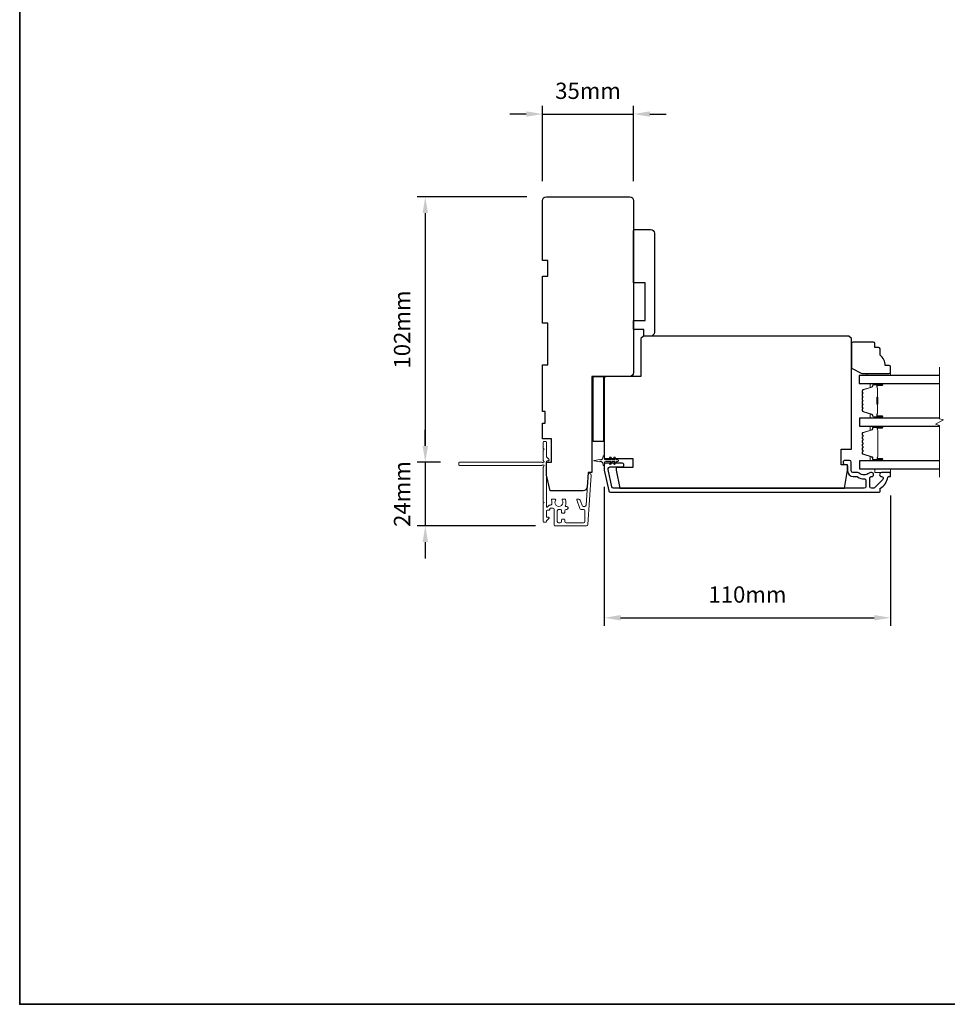
# Model space of a CAD drawing. Extents: x -11238 to 2615, y 1156 to 3623.
# Drawn here: x 290 to 647, y 1880 to 2259 of the extents above; entities that cross this region are included whole.
import ezdxf

# ---------------------------------------------------------------- set-up
doc = ezdxf.new("R2010")
doc.units = 0
doc.header["$LTSCALE"] = 250
doc.header["$MEASUREMENT"] = 0
doc.header["$PDMODE"] = 3
doc.header["$PDSIZE"] = -2
doc.layers.get('DEFPOINTS').update_dxf_attribs({"color": 2, "linetype": 'CONTINUOUS'})
for name, color, linetype, lineweight in [('2', 2, 'CONTINUOUS', 25), ('6', 6, 'CONTINUOUS', 5), ('8', 7, 'CONTINUOUS', 35), ('Break Line (ANSI)', 7, 'CONTINUOUS', 15), ('Butal', 9, 'CONTINUOUS', 15), ('Dimensions', 2, 'CONTINUOUS', 25), ('Next Gen Cladding', 142, 'CONTINUOUS', 20), ('Spacer Bar', 1, 'CONTINUOUS', 9), ('Vinyl', 6, 'CONTINUOUS', 15), ('Visible (ANSI)', 7, 'CONTINUOUS', 25), ('Wood', 7, 'CONTINUOUS', 25)]:
    doc.layers.add(name, color=color, linetype=linetype, lineweight=lineweight)
doc.layers.add('3', color=3, linetype='CONTINUOUS')
doc.layers.add('Glass', color=6, linetype='CONTINUOUS')
doc.styles.add('ROMANS', font='romans')
doc.dimstyles.new('LWDEC', dxfattribs={"dimscale": 0.075, "dimtxt": 2.5, "dimasz": 2, "dimexe": 1.25, "dimexo": 3, "dimgap": 2, "dimtad": 1, "dimtoh": 1, "dimdec": 4, "dimzin": 11, "dimdsep": 46, "dimlunit": 5, "dimtxsty": 'ROMANS', "dimcen": 0, "dimdle": 1.5, "dimazin": 0, "dimtfac": 1, "dimtdec": 4, "dimtix": 1, "dimtmove": 0, "dimatfit": 3, "dimfxl": 0, "dimfrac": 2, "dimtzin": 0, "dimarcsym": 0})
doc.dimstyles.new('LWDEC$0', dxfattribs={"dimscale": 0.125, "dimtxt": 2.5, "dimasz": 1, "dimexe": 1.25, "dimexo": 3, "dimgap": 2, "dimtad": 1, "dimtoh": 1, "dimdec": 4, "dimzin": 11, "dimdsep": 46, "dimlunit": 5, "dimtxsty": 'ROMANS', "dimcen": 0, "dimdle": 1.5, "dimazin": 0, "dimtfac": 1, "dimtdec": 4, "dimtix": 1, "dimtmove": 0, "dimatfit": 3, "dimfxl": 0, "dimfrac": 2, "dimtzin": 0, "dimarcsym": 0})

# ---------------------------------------------------------------- blocks, each defined once
blk = doc.blocks.new('*D310')
at = {"layer": '2', "color": 0, "linetype": 'ByBlock', "lineweight": -2}
for p, q in [((514.72, 2079.33), (514.72, 2025.91)), ((624.72, 2076.05), (624.72, 2025.91)), ((520.97, 2029.04), (618.47, 2029.04))]:
    blk.add_line(p, q, dxfattribs=at)
at = {"layer": '2', "color": 0}
for points in [[(520.97, 2030.08), (520.97, 2028), (514.72, 2029.04)], [(618.47, 2030.08), (618.47, 2028), (624.72, 2029.04)]]:
    blk.add_solid(points, dxfattribs=at)
at = {"layer": 'DEFPOINTS', "color": 0}
for p in [(514.72, 2086.83), (624.72, 2083.55), (624.72, 2029.04)]:
    blk.add_point(p, dxfattribs=at)
at = {"layer": '2', "color": 0, "insert": (569.72, 2037.16), "char_height": 6.25, "attachment_point": 5, "style": 'ROMANS'}
blk.add_mtext('110mm', dxfattribs=at)
blk = doc.blocks.new('*D311')
at = {"layer": '2', "color": 0, "linetype": 'ByBlock', "lineweight": -2}
for p, q in [((490.97, 2196.8), (490.97, 2225.74)), ((525.97, 2196.8), (525.97, 2225.74)), ((484.72, 2222.62), (478.47, 2222.62)), ((490.97, 2222.62), (525.97, 2222.62)), ((532.22, 2222.62), (538.47, 2222.62))]:
    blk.add_line(p, q, dxfattribs=at)
at = {"layer": '2', "color": 0}
for points in [[(484.72, 2223.66), (484.72, 2221.58), (490.97, 2222.62)], [(532.22, 2223.66), (532.22, 2221.58), (525.97, 2222.62)]]:
    blk.add_solid(points, dxfattribs=at)
at = {"layer": 'DEFPOINTS', "color": 0}
for p in [(525.97, 2222.62), (490.97, 2189.3), (525.97, 2189.3)]:
    blk.add_point(p, dxfattribs=at)
at = {"layer": '2', "color": 0, "insert": (508.47, 2230.74), "char_height": 6.25, "attachment_point": 5, "style": 'ROMANS'}
blk.add_mtext('35mm', dxfattribs=at)
blk = doc.blocks.new('*D328')
at = {"layer": '2', "color": 0, "linetype": 'ByBlock', "lineweight": -2}
for p, q in [((484.97, 2190.8), (442.81, 2190.8)), ((445.93, 2184.55), (445.93, 2095.05)), ((451.78, 2088.8), (442.81, 2088.8))]:
    blk.add_line(p, q, dxfattribs=at)
at = {"layer": '2', "color": 0, "linetype": 'Continuous'}
for points in [[(444.89, 2184.55), (446.98, 2184.55), (445.93, 2190.8)], [(444.89, 2095.05), (446.98, 2095.05), (445.93, 2088.8)]]:
    blk.add_solid(points, dxfattribs=at)
at = {"layer": 'DEFPOINTS', "color": 0, "linetype": 'Continuous'}
for p in [(492.47, 2190.8), (445.93, 2088.8), (459.28, 2088.8)]:
    blk.add_point(p, dxfattribs=at)
at = {"layer": '2', "color": 0, "linetype": 'Continuous', "insert": (437.81, 2139.8), "char_height": 6.25, "attachment_point": 5, "rotation": 90, "style": 'ROMANS'}
blk.add_mtext('102mm', dxfattribs=at)
blk = doc.blocks.new('*D329')
at = {"layer": 'DEFPOINTS', "color": 0}
for p in [(459.28, 2088.8), (445.93, 2064.35), (495.72, 2064.35)]:
    blk.add_point(p, dxfattribs=at)
at = {"layer": 'Dimensions', "color": 0, "linetype": 'ByBlock', "lineweight": -2}
for p, q in [((445.93, 2095.05), (445.93, 2101.3)), ((451.78, 2088.8), (442.81, 2088.8)), ((445.93, 2088.8), (445.93, 2064.35)), ((488.22, 2064.35), (442.81, 2064.35)), ((445.93, 2058.1), (445.93, 2051.85))]:
    blk.add_line(p, q, dxfattribs=at)
at = {"layer": 'Dimensions', "color": 0}
for points in [[(444.89, 2095.05), (446.98, 2095.05), (445.93, 2088.8)], [(444.89, 2058.1), (446.98, 2058.1), (445.93, 2064.35)]]:
    blk.add_solid(points, dxfattribs=at)
at = {"layer": 'Dimensions', "color": 0, "insert": (437.81, 2076.58), "char_height": 6.25, "attachment_point": 5, "rotation": 90, "style": 'ROMANS'}
blk.add_mtext('24mm', dxfattribs=at)

msp = doc.modelspace()

# ---------------------------------------------------------------- linework, layer by layer
at = {"layer": '3'}
msp.add_lwpolyline([(621.27727, 2083.30189, -0.668178451), (621.73689, 2082.19227), (618.53689, 2078.99227, -0.198912367), (618.07727, 2078.80189), (617.39727, 2078.80189, -0.414213562), (616.74727, 2079.45189), (616.74727, 2082.82867, -0.265665042), (616.87043, 2083.04411, 0.021601201), (617.19651, 2083.25557, -0.155874215), (617.34146, 2083.30188), (617.44727, 2083.30188, 1), (617.44727, 2084.80188), (617.04067, 2084.80188, 0.173917427), (616.49406, 2084.60582, -0.364446741), (612.63367, 2084.64517, 0.179172696), (612.21039, 2084.80188), (610.26727, 2084.80188, -0.414213562), (609.61727, 2085.45188), (609.61727, 2088.85188, 0.414213562), (608.96727, 2089.50188), (607.21727, 2089.50188, 1), (607.21727, 2088.00188), (607.56727, 2088.00188, -0.414213562), (608.21727, 2087.35188), (608.21727, 2085.45189, 0.414213562), (610.36727, 2083.30189), (611.70811, 2083.30189, -0.149410228), (612.0715, 2083.19082, 0.14990691), (614.59602, 2082.4219, -0.414782828), (615.24728, 2081.7719), (615.24728, 2079.45188, -0.414213562), (614.59728, 2078.80188), (518.26504, 2078.80188, -0.354118544), (517.62925, 2079.31674), (516.21727, 2085.95954), (516.21727, 2086.35189, -0.414213562), (516.86727, 2087.00189), (521.46908, 2087.00189, 1), (521.46908, 2088.50189), (515.36727, 2088.50189, 0.414213562), (514.71727, 2087.85189), (514.71727, 2085.80189), (516.41457, 2077.81675, 0.354118544), (517.05036, 2077.30189), (620.46727, 2077.30189, 0.414213562), (620.71727, 2077.55189), (620.71727, 2078.6592, -0.264224743), (620.83927, 2078.87395, 0.222697632), (623.69367, 2083.09093, -0.368999735), (623.9406, 2083.30189), (624.46727, 2083.30189, 0.414213562), (624.71727, 2083.55189), (624.71727, 2084.55189, 0.414213562), (624.46727, 2084.80189), (621.27727, 2084.80189, 0.999999742)], format="xyb", close=True, dxfattribs=at)
at = {"layer": '6'}
msp.add_lwpolyline([(517.20769, 2090.71528), (517.91727, 2089.70188), (518.92689, 2089.70188), (518.41811, 2090.42849, -1), (518.82769, 2090.71528), (519.53727, 2089.70188), (519.91727, 2089.70188, -1), (519.91727, 2089.10188), (519.53727, 2089.10188), (518.82769, 2088.08849, -1), (518.41811, 2088.37528), (518.92689, 2089.10188), (517.91727, 2089.10188), (517.20769, 2088.08849, -1), (516.79811, 2088.37528), (517.30689, 2089.10188), (515.21727, 2089.10188, 0.414213562), (514.71727, 2088.60188), (514.71727, 2087.77688, -0.900404044), (514.22274, 2087.72491), (514.01577, 2088.69862, 0.316498476), (513.80494, 2088.89436), (513.59955, 2088.92231, 0.453722949), (513.00303, 2089.00349), (510.80379, 2089.3028, -0.873124276), (510.80379, 2089.50097), (513.00303, 2089.80027, 0.453722949), (513.59955, 2089.88146), (513.80494, 2089.90941, 0.316498476), (514.01577, 2090.10515), (514.22274, 2091.07886, -0.900404044), (514.71727, 2091.02688), (514.71727, 2090.20188, 0.414213562), (515.21727, 2089.70188), (517.30689, 2089.70188), (516.79811, 2090.42849, -1)], format="xyb", close=True, dxfattribs=at)
msp.add_lwpolyline([(618.71727, 2086.30189), (618.71727, 2084.80189), (624.71727, 2084.80189), (624.71727, 2086.30189)], close=True, dxfattribs=at)
at = {"layer": '8', "linetype": 'Continuous'}
msp.add_lwpolyline([(290.05716, 2329.30942), (1756.62778, 2329.30942), (1756.62778, 1880.48213), (290.05716, 1880.48213)], close=True, dxfattribs=at)
at = {"layer": 'Break Line (ANSI)', "flags": 128}
msp.add_lwpolyline([(643.53164, 2083.12689), (643.53164, 2102.97877), (642.03164, 2103.38069), (645.03164, 2105.11274), (643.53164, 2105.51466), (643.53164, 2125.37466)], dxfattribs=at)
at = {"layer": 'Butal'}
for points in [[(621.27923, 2119.09968), (617.10076, 2119.09968, 0.414213562), (616.85076, 2118.84968), (616.85076, 2117.5248), (617.4611, 2117.7114, 0.329750547), (617.72695, 2118.07068), (617.72695, 2118.18968, -0.414213562), (618.23695, 2118.69968), (621.52923, 2118.69968), (621.52923, 2118.84968, 0.414213562)], [(621.27923, 2105.80189), (617.10076, 2105.80189, -0.414213562), (616.85076, 2106.05189), (616.85076, 2107.37676), (617.4611, 2107.19016, -0.329750547), (617.72695, 2106.83088), (617.72695, 2106.71188, 0.414213562), (618.23695, 2106.20189), (621.52923, 2106.20189), (621.52923, 2106.05189, -0.414213562)], [(621.28807, 2102.7019), (617.1096, 2102.7019, 0.414213562), (616.8596, 2102.4519), (616.8596, 2101.12702), (617.46994, 2101.31362, 0.329750547), (617.73579, 2101.6729), (617.73579, 2101.7919, -0.414213562), (618.24579, 2102.3019), (621.53807, 2102.3019), (621.53807, 2102.4519, 0.414213562)], [(621.28807, 2089.40188), (617.1096, 2089.40188, -0.414213562), (616.8596, 2089.65188), (616.8596, 2090.97675), (617.46994, 2090.79015, -0.329750547), (617.73579, 2090.43087), (617.73579, 2090.31187, 0.414213562), (618.24579, 2089.80188), (621.53807, 2089.80188), (621.53807, 2089.65188, -0.414213562)]]:
    msp.add_lwpolyline(points, format="xyb", close=True, dxfattribs=at)
at = {"layer": 'Glass', "color": 1}
for points in [[(643.53164, 2122.19966), (612.71975, 2122.19966), (612.71975, 2119.09968), (643.53164, 2119.09968)], [(643.53164, 2105.80189), (612.72859, 2105.80189), (612.72859, 2102.70189), (643.53164, 2102.70189)], [(643.53164, 2089.40189), (612.72859, 2089.40189), (612.72859, 2086.30189), (643.53164, 2086.30189)]]:
    msp.add_lwpolyline(points, dxfattribs=at)
at = {"layer": 'Next Gen Cladding'}
msp.add_lwpolyline([(491.38273, 2087.09476, 0.255924141), (491.26734, 2086.88409), (491.26734, 2073.65184), (491.56734, 2073.35184), (491.26734, 2073.05184), (491.26734, 2066.00186, 0.414213562), (491.51734, 2065.75186), (492.21734, 2065.75186, 0.414213562), (492.46734, 2066.00186), (492.46734, 2066.14475, -0.198912367), (492.54056, 2066.32153), (493.44412, 2067.22508, 0.668178638), (493.26734, 2067.65185), (492.71734, 2067.65185, -0.414213562), (492.46734, 2067.90185), (492.46734, 2070.10185, -0.414213562), (492.71734, 2070.35185), (493.27691, 2070.35185, 0.221694663), (493.46842, 2070.44115), (493.9149, 2070.97324, -0.221694663), (494.29792, 2071.15185), (494.96734, 2071.15185, -0.414213562), (495.46733, 2070.65185), (495.46733, 2064.60186, 0.414213562), (495.71733, 2064.35186), (507.88163, 2064.35186, 0.393910457), (508.38041, 2064.81698), (509.70853, 2083.80997, 0.999999993), (508.51145, 2083.89368), (507.70195, 2072.31729, -0.393910457), (507.20317, 2071.85217), (506.62326, 2071.85217, -0.320102524), (506.15051, 2072.18938), (505.53473, 2073.97773, 0.320102524), (504.58921, 2074.65216), (504.38385, 2074.65216, 0.515033843), (504.14747, 2074.32077), (505.29456, 2070.98939, 0.320102524), (505.76731, 2070.65217), (506.76731, 2070.65217, -0.414213562), (507.26731, 2070.15217), (507.26731, 2066.05186, -0.414213562), (506.76731, 2065.55186), (500.01733, 2065.55186, -0.414213562), (499.51733, 2066.05186), (499.51733, 2066.70186, 0.414213562), (499.26733, 2066.95186), (498.56733, 2066.95186, 0.414213562), (498.31733, 2066.70186), (498.31733, 2066.05186, -0.414213562), (497.81733, 2065.55186), (497.16733, 2065.55186, -0.414213562), (496.66733, 2066.05186), (496.66733, 2070.1234, -0.42331227), (497.18281, 2070.62316, 0.050562305), (497.73219, 2070.66172, -0.465267008), (498.31733, 2070.16902), (498.31733, 2069.50185, 0.414213562), (498.56733, 2069.25185), (499.26733, 2069.25185, 0.414213562), (499.51733, 2069.50185), (499.51733, 2070.15217, -0.414213562), (500.01733, 2070.65217), (500.26733, 2070.65217, 0.414213562), (500.76732, 2071.15217), (500.76732, 2071.35217, 0.414213562), (500.26733, 2071.85217), (499.97264, 2071.85217, -0.547449107), (499.74568, 2072.20701, 0.215174937), (499.76555, 2074.45265, 0.297257975), (499.53678, 2074.60184), (498.73988, 2074.60184, 0.601931359), (498.53306, 2074.21139, -1.887883091), (496.0016, 2074.21139, 0.601931359), (495.79479, 2074.60184), (494.65479, 2074.60184, 0.636382378), (494.46296, 2074.19152, -0.217737671), (494.57281, 2073.79053, 0.079369899), (494.57024, 2072.92924, -0.460504462), (494.07627, 2072.35184), (493.73835, 2072.35184, 0.221694663), (493.35533, 2072.17324), (492.90885, 2071.64115, -0.700207538), (492.46734, 2071.80185), (492.46734, 2089.05181, -0.414213562), (492.71734, 2089.30181), (493.21734, 2089.30181, 0.418413021), (493.46731, 2089.55539, 0.195194253), (493.17452, 2090.24818), (492.54056, 2090.88214, -0.198912367), (492.46734, 2091.05891), (492.46734, 2096.5518, 0.414213562), (492.21734, 2096.8018), (491.51734, 2096.8018, 0.414213562), (491.26734, 2096.5518), (491.26734, 2094.1018), (491.56734, 2093.8018), (491.26734, 2093.5018), (491.26734, 2089.51953, 0.255924141), (491.38273, 2089.30887, -1.162287034), (490.86206, 2088.71335, 0.220540236), (490.67126, 2088.80181), (459.01741, 2088.80181, 0.414213562), (458.76741, 2088.55181), (458.76741, 2087.85181, 0.414213562), (459.01741, 2087.60181), (490.67126, 2087.60181, 0.220540236), (490.86206, 2087.69028, -1.162287034)], format="xyb", close=True, dxfattribs=at)
at = {"layer": 'Spacer Bar'}
for points in [[(613.85078, 2111.26925, 0.226276898), (613.89786, 2111.17055), (613.9829, 2111.10168, -0.476975533), (613.9829, 2110.90429), (613.89786, 2110.83542, 0.226276898), (613.85078, 2110.73673), (613.85078, 2109.82145, 0.226276898), (613.89786, 2109.72276), (613.9829, 2109.65389, -0.476975533), (613.9829, 2109.4565), (613.89786, 2109.38763, 0.226276898), (613.85078, 2109.28893), (613.85078, 2108.66438, 0.329750547), (614.20459, 2108.18624), (617.46403, 2107.18973, -0.329750547), (617.73696, 2106.82088), (617.73696, 2106.70188, 0.414213562), (618.23695, 2106.20189), (621.52923, 2106.20189, 1), (621.52923, 2106.58288), (619.66546, 2106.58288, -0.414213562), (619.51546, 2106.73288), (619.51546, 2107.24481), (619.40116, 2107.24481), (619.40116, 2106.76858, 0.414213562), (619.70116, 2106.46858), (621.52923, 2106.46858, -1), (621.52923, 2106.31619), (618.23695, 2106.31619, -0.414213562), (617.85126, 2106.70188), (617.85126, 2106.82088, 0.329750547), (617.49744, 2107.29903), (614.23801, 2108.29554, -0.329750547), (613.96508, 2108.66438), (613.96508, 2109.28893, -0.226276898), (613.96979, 2109.2988), (614.05483, 2109.36767, 0.476975533), (614.05483, 2109.74272), (613.96979, 2109.81158, -0.226276898), (613.96508, 2109.82145), (613.96508, 2110.73673, -0.226276898), (613.96979, 2110.7466), (614.05483, 2110.81546, 0.476975533), (614.05483, 2111.19051), (613.96979, 2111.25938, -0.226276898), (613.96508, 2111.26925), (613.96516, 2112.18307, -0.256632871), (613.96979, 2112.19439), (614.05483, 2112.26326, 0.476975533), (614.05483, 2112.63831), (613.96979, 2112.70717, -0.226276898), (613.96508, 2112.71704), (613.96516, 2113.63086, -0.256632871), (613.96979, 2113.64219), (614.05483, 2113.71105, 0.476975533), (614.05483, 2114.0861), (613.96979, 2114.15497, -0.226276898), (613.96508, 2114.16484), (613.96516, 2115.07866, -0.256632871), (613.96979, 2115.08998), (614.05483, 2115.15885, 0.476975533), (614.05483, 2115.53389), (613.96979, 2115.60276, -0.226276898), (613.96508, 2115.61263), (613.96508, 2116.23718, -0.329750547), (614.23801, 2116.60602), (617.49744, 2117.60253, 0.329750547), (617.85126, 2118.08068), (617.85126, 2118.19968, -0.414213562), (618.23695, 2118.58538), (621.52923, 2118.58538, -1), (621.52923, 2118.43298), (619.70116, 2118.43298, 0.414213562), (619.40116, 2118.13298), (619.40116, 2117.65675), (619.51546, 2117.65675), (619.51546, 2118.16868, -0.414213562), (619.66546, 2118.31868), (621.52923, 2118.31868, 1), (621.52923, 2118.69968), (618.23695, 2118.69968, 0.414213562), (617.73696, 2118.19968), (617.73696, 2118.08068, -0.329750547), (617.46403, 2117.71184), (614.20459, 2116.71533, 0.329750547), (613.85078, 2116.23718), (613.85078, 2115.61263, 0.226276898), (613.89786, 2115.51393), (613.9829, 2115.44507, -0.476975533), (613.9829, 2115.24767), (613.89786, 2115.17881, 0.226276898), (613.85078, 2115.08011), (613.85078, 2114.16484, 0.226276898), (613.89786, 2114.06614), (613.9829, 2113.99727, -0.476975533), (613.9829, 2113.79988), (613.89786, 2113.73101, 0.226276898), (613.85078, 2113.63232), (613.85078, 2112.71704, 0.226276898), (613.89786, 2112.61834), (613.9829, 2112.54948, -0.476975533), (613.9829, 2112.35208), (613.89786, 2112.28322, 0.226276898), (613.85078, 2112.18452)], [(619.56626, 2106.80164), (619.56626, 2107.43309, -0.229069831), (619.64048, 2107.59367, 0.224481356), (619.70544, 2107.73108), (619.70544, 2111.01184, 0.289639526), (619.60387, 2111.17247, -0.272735956), (619.45196, 2111.39683), (619.45196, 2113.50474, -0.272736089), (619.60387, 2113.7291, 0.289639526), (619.70544, 2113.88973), (619.70544, 2117.17048, 0.224481356), (619.64048, 2117.30789, -0.229069832), (619.56626, 2117.46848), (619.56626, 2118.09993), (619.51546, 2118.09993), (619.51546, 2117.46889, 0.228584965), (619.60824, 2117.26863, -0.224481356), (619.65464, 2117.17048), (619.65464, 2113.88973, -0.289639526), (619.58209, 2113.77499, 0.274141273), (619.40116, 2113.50626), (619.40116, 2111.39531, 0.274141273), (619.58209, 2111.12658, -0.289639526), (619.65464, 2111.01184), (619.65464, 2107.73108, -0.224481356), (619.60824, 2107.63293, 0.228584965), (619.51546, 2107.43267), (619.51546, 2106.80164)], [(617.74159, 2090.62246, 0.329750547), (617.61577, 2090.79249), (614.0697, 2091.87663, -0.329750547), (613.85459, 2092.16735), (613.85459, 2092.75446, -0.171831427), (613.88289, 2092.83439), (614.08028, 2093.07815, 0.354118573), (614.08028, 2093.238), (613.88289, 2093.48176, -0.171831427), (613.85459, 2093.56168), (613.85459, 2094.20128, -0.171831427), (613.88289, 2094.2812), (614.08028, 2094.52496, 0.354118573), (614.08028, 2094.68481), (613.88289, 2094.92857, -0.171831427), (613.85459, 2095.0085), (613.85459, 2095.64828, -0.171831427), (613.88289, 2095.7282), (614.08028, 2095.97196, 0.354118573), (614.08028, 2096.13181), (613.88289, 2096.37557, -0.171831427), (613.85459, 2096.4555), (613.85459, 2097.09528, -0.171831427), (613.88289, 2097.1752), (614.08028, 2097.41896, 0.354118573), (614.08028, 2097.57881), (613.88289, 2097.82257, -0.171831427), (613.85459, 2097.9025), (613.85459, 2098.54209, -0.171831427), (613.88289, 2098.62202), (614.08028, 2098.86578, 0.354118573), (614.08028, 2099.02563), (613.88289, 2099.26939, -0.171831427), (613.85459, 2099.34931), (613.85459, 2099.93643, -0.329750547), (614.0697, 2100.22715), (617.61577, 2101.31129, 0.329750547), (617.74159, 2101.48132), (617.74159, 2101.99709, -0.414213562), (618.04639, 2102.30189), (621.53809, 2102.30189, -1), (621.53809, 2101.92089), (619.80559, 2101.92089, 0.414213562), (619.67859, 2101.79389), (619.72939, 2101.79389), (619.72939, 2101.29389), (619.82359, 2101.03728), (619.82359, 2091.0687), (619.72939, 2090.80989), (619.72939, 2090.30989), (619.67859, 2090.30989, 0.414213562), (619.80559, 2090.18289), (621.53809, 2090.18289, -1), (621.53809, 2089.80189), (618.04639, 2089.80189, -0.414213562), (617.74159, 2090.10669)], [(614.16911, 2094.45303, 0.354118573), (614.16911, 2094.75674), (613.97172, 2095.00051, -0.171831427), (613.96889, 2095.0085), (613.96889, 2095.64828, -0.171831427), (613.97172, 2095.65627), (614.16911, 2095.90003, 0.354118573), (614.16911, 2096.20374), (613.97172, 2096.44751, -0.171831427), (613.96889, 2096.4555), (613.96889, 2097.09528, -0.171831427), (613.97172, 2097.10327), (614.16911, 2097.34703, 0.354118573), (614.16911, 2097.65074), (613.97172, 2097.89451, -0.171831427), (613.96889, 2097.9025), (613.96889, 2098.54209, -0.171831427), (613.97172, 2098.55009), (614.16911, 2098.79385, 0.354118573), (614.16911, 2099.09756), (613.97172, 2099.34132, -0.171831427), (613.96889, 2099.34931), (613.96889, 2099.93643, -0.329750547), (614.10312, 2100.11784), (617.64919, 2101.20198, 0.329750547), (617.85589, 2101.48132), (617.85589, 2101.99709, -0.414213562), (618.04639, 2102.18759), (621.53809, 2102.18759, -1), (621.53809, 2102.03519), (619.80559, 2102.03519, 0.414213562), (619.56429, 2101.79389), (619.56429, 2101.48132), (619.67859, 2101.48132), (619.67859, 2101.28486), (619.77279, 2101.02825), (619.77279, 2091.07766), (619.67859, 2090.81885), (619.67859, 2090.62246), (619.56429, 2090.62246), (619.56429, 2090.30989, 0.414213562), (619.80559, 2090.06859), (621.53809, 2090.06859, -1), (621.53809, 2089.91619), (618.04639, 2089.91619, -0.414213562), (617.85589, 2090.10669), (617.85589, 2090.62246, 0.329750547), (617.64919, 2090.90179), (614.10312, 2091.98593, -0.329750547), (613.96889, 2092.16735), (613.96889, 2092.75446, -0.171831427), (613.97172, 2092.76246), (614.16911, 2093.00622, 0.354118573), (614.16911, 2093.30993), (613.97172, 2093.55369, -0.171831427), (613.96889, 2093.56168), (613.96889, 2094.20128, -0.171831427), (613.97172, 2094.20927)]]:
    msp.add_lwpolyline(points, format="xyb", close=True, dxfattribs=at)
msp.add_lwpolyline([(619.65464, 2111.0128, -0.001885081), (619.65464, 2111.01184), (619.65464, 2107.73108, -0.224481356), (619.60824, 2107.63293, 0.228584965), (619.51546, 2107.43267), (619.51546, 2106.80164), (619.56626, 2106.80164), (619.56626, 2107.43309, -0.229069831), (619.64048, 2107.59367, 0.224481356), (619.70544, 2107.73108), (619.70544, 2111.01184, -0.214245157), (619.72196, 2111.04861, 0.214245157), (619.78164, 2111.18151), (619.78164, 2113.72005, 0.214245157), (619.72196, 2113.85295, -0.214245157), (619.70544, 2113.88973), (619.70544, 2117.17048, 0.224481356), (619.64048, 2117.30789, -0.229069832), (619.56626, 2117.46848), (619.56626, 2118.09993), (619.51546, 2118.09993), (619.51546, 2117.46889, 0.228584965), (619.60824, 2117.26863, -0.224481356), (619.65464, 2117.17048), (619.65464, 2113.88973, 0.214245157), (619.68821, 2113.81498, -0.214245157), (619.73084, 2113.72005), (619.73084, 2111.18151, -0.214245157), (619.68821, 2111.08658, 0.214245157), (619.65464, 2111.01184)], format="xyb", dxfattribs=at)
at = {"layer": 'Vinyl'}
msp.add_lwpolyline([(624.66819, 2122.19966), (624.66819, 2122.94966), (615.66821, 2122.94966), (615.66821, 2122.19966)], close=True, dxfattribs=at)
at = {"layer": 'Visible (ANSI)'}
for points in [[(506.57903, 2077.80183), (493.96734, 2077.80183), (492.46734, 2083.80182), (492.46734, 2088.80181), (494.46734, 2088.80181), (494.46734, 2097.80179), (490.96734, 2097.80179), (490.96734, 2103.80178), (491.96734, 2103.80178), (491.96734, 2108.30177), (490.96734, 2108.30177), (490.96734, 2126.30174), (492.96734, 2126.30174), (492.96734, 2142.3017), (490.96734, 2142.3017), (490.96734, 2160.30167), (492.96734, 2160.30167), (492.96734, 2166.30166), (490.96734, 2166.30166), (490.96734, 2189.30161, -0.414213562), (492.46734, 2190.80161), (524.46728, 2190.80161, -0.414213562), (525.96727, 2189.30161), (525.96727, 2123.30175, -0.414213562), (524.46727, 2121.80175), (509.96727, 2121.80175), (509.96727, 2084.80165), (508.46727, 2084.80165), (508.07537, 2079.1972, -0.393910476)], [(526.46727, 2178.30175), (532.46727, 2178.30175, -0.414213562), (533.96727, 2176.80175), (533.96727, 2138.80175, -0.414213562), (532.46727, 2137.30175), (529.96727, 2137.30175), (529.96727, 2139.80175), (525.96727, 2139.80175), (525.96727, 2143.30175), (530.46727, 2143.30175), (530.46727, 2157.80175), (525.96727, 2157.80175), (525.96727, 2177.80175, -0.414213562)], [(528.71727, 2136.30188), (528.71727, 2121.80188), (515.21727, 2121.80188, 0.414213562), (514.71727, 2121.30188), (514.71727, 2090.30188), (525.71727, 2090.30188), (525.71727, 2086.80188), (519.21727, 2086.80188), (519.21727, 2085.80188), (520.70517, 2078.80188), (606.98298, 2078.80188), (608.21727, 2085.80188), (608.21727, 2087.80188), (605.71727, 2087.80188), (605.71727, 2093.80188), (609.71727, 2093.80188), (609.71727, 2136.30188), (608.71727, 2137.30188), (529.71727, 2137.30188)]]:
    msp.add_lwpolyline(points, format="xyb", close=True, dxfattribs=at)
msp.add_lwpolyline([(510.46727, 2096.80175), (510.46727, 2121.80175), (514.46727, 2121.80175), (514.46727, 2096.80175)], close=True, dxfattribs=at)
at = {"layer": 'Wood'}
msp.add_lwpolyline([(620.1682, 2132.94964), (618.6682, 2132.94964), (618.6682, 2134.44963, 0.414213562), (618.1682, 2134.94963), (610.16822, 2134.94963, 0.414213562), (609.66822, 2134.44963), (609.66822, 2124.9527), (613.66821, 2122.94966), (624.16819, 2122.94966, 0.414213562), (624.66819, 2123.44965), (624.66819, 2125.44965, 0.414213562), (624.16819, 2125.94965), (622.6682, 2125.94965, 0.236067977), (620.6682, 2129.94964), (620.6682, 2132.44964, 0.414213562)], format="xyb", close=True, dxfattribs=at)

# ---------------------------------------------------------------- dimensions: what is measured, and where the dimension line sits
at = {"layer": '2'}
for base, p1, p2, picture, middle in [((525.96727, 2222.61856), (490.96734, 2189.30161), (525.96727, 2189.30161), '*D311', (508.46731, 2230.74356)), ((624.71727, 2029.03989), (514.71727, 2086.82689), (624.71727, 2083.55189), '*D310', (569.71727, 2037.16489))]:
    dim = msp.add_linear_dim(base=base, p1=p1, p2=p2, dimstyle='LWDEC$0', override={"dimscale": 2.5, "dimasz": 2.5, "dimdec": 0, "dimlunit": 2, "dimpost": 'mm', "dimtdec": 0, "dimarcsym": 1}, dxfattribs=at)
    dim.commit()
    dim.dimension.update_dxf_attribs({"geometry": picture, "text_midpoint": middle})
at = {"layer": '2', "linetype": 'Continuous'}
dim = msp.add_linear_dim(base=(445.93341, 2088.80181), p1=(492.46734, 2190.80161), p2=(459.27747, 2088.80181), angle=270, dimstyle='LWDEC', override={"dimscale": 2.5, "dimasz": 2.5, "dimdec": 0, "dimlunit": 2, "dimpost": 'mm', "dimtdec": 0, "dimarcsym": 1}, dxfattribs=at)
dim.commit()
dim.dimension.update_dxf_attribs({"geometry": '*D328', "text_midpoint": (437.80841, 2139.80171)})
at = {"layer": 'Dimensions'}
dim = msp.add_linear_dim(base=(445.93341, 2064.35186), p1=(459.27747, 2088.80181), p2=(495.71733, 2064.35186), angle=270, dimstyle='LWDEC', override={"dimscale": 2.5, "dimasz": 2.5, "dimdec": 0, "dimlunit": 2, "dimpost": 'mm', "dimtdec": 0, "dimarcsym": 1}, dxfattribs=at)
dim.commit()
dim.dimension.update_dxf_attribs({"geometry": '*D329', "text_midpoint": (437.80841, 2076.57684)})

doc.saveas('drawing.dxf')
